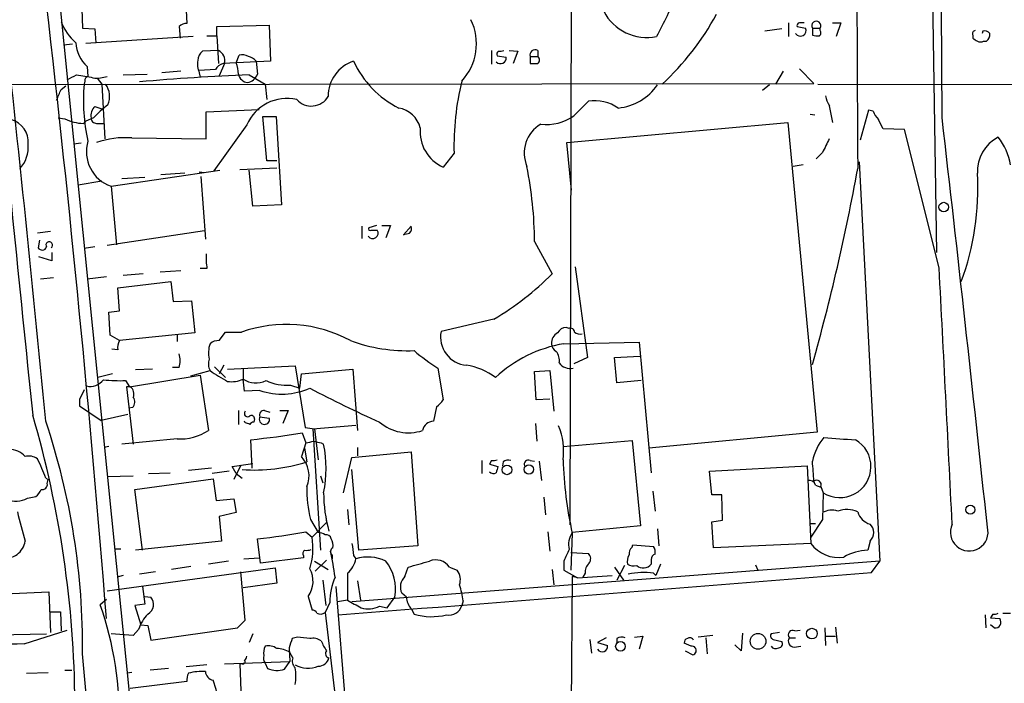
# Model space of a CAD drawing. Extents: x 0 to 1080, y 0 to 889.
# Drawn here: x 234 to 343, y 551 to 624 of the extents above; entities that cross this region are included whole.
import ezdxf

# ---------------------------------------------------------------- set-up
doc = ezdxf.new("R2010")
doc.units = 0
doc.header["$MEASUREMENT"] = 0
doc.layers.add('MAIN', color=5, linetype='CONTINUOUS')

msp = doc.modelspace()

# ---------------------------------------------------------------- linework, layer by layer
at = {"layer": 'MAIN'}
for p, q in [((295.3173, 814.1547), (294.7247, 568.0287)), ((335.1953, 598.0854), (333.9253, 677.2487)), ((246.38, 547.2007), (237.1513, 638.6407)), ((252.222, 627.3801), (252.476, 623.3161)), ((240.8767, 624.9247), (240.9613, 622.8081)), ((240.9613, 622.8081), (242.316, 622.7234)), ((242.316, 622.7234), (242.4007, 621.1994)), ((251.6293, 622.9774), (251.714, 621.7074)), ((255.778, 622.9774), (261.5353, 623.1467)), ((255.778, 621.9614), (255.778, 622.9774)), ((261.5353, 623.1467), (261.7047, 619.1674)), ((318.0927, 622.7234), (316.23, 622.4694)), ((318.8547, 623.4007), (318.8547, 621.8767)), ((319.786, 622.9774), (320.7173, 622.8081)), ((321.4793, 622.8081), (321.4793, 622.0461)), ((321.4793, 622.8081), (322.326, 622.8081)), ((322.326, 622.5541), (322.326, 622.8081)), ((323.6807, 623.4007), (324.612, 623.4007)), ((324.612, 623.4007), (324.104, 621.8767)), ((340.2753, 622.4694), (340.1907, 622.2154)), ((253.1533, 621.8767), (241.3, 621.1147)), ((254.6773, 621.9614), (255.778, 621.9614)), ((255.778, 621.9614), (255.9473, 618.9134)), ((339.1747, 622.0461), (339.1747, 621.7074)), ((340.36, 621.3687), (340.6987, 621.3687)), ((239.8607, 621.0301), (238.8447, 620.9454)), ((255.9473, 620.3527), (254.1693, 620.2681)), ((286.0887, 620.3527), (286.0887, 618.8287)), ((288.036, 620.3527), (288.9673, 620.2681)), ((288.9673, 620.2681), (288.4593, 618.9134)), ((291.1687, 620.3527), (291.1687, 619.6754)), ((257.8947, 618.9981), (258.2333, 619.8447)), ((286.6813, 619.7601), (287.6973, 619.5907)), ((290.322, 619.6754), (290.322, 618.9134)), ((290.322, 619.6754), (291.1687, 619.6754)), ((241.4693, 618.5747), (241.554, 617.4741)), ((255.6087, 618.2361), (253.8307, 618.1514)), ((256.6247, 618.9134), (256.032, 617.5587)), ((261.7047, 619.1674), (256.4553, 618.9134)), ((260.096, 619.1674), (260.2653, 617.7281)), ((321.6487, 616.7121), (320.04, 618.3207)), ((240.284, 617.6434), (241.8927, 617.3894)), ((242.57, 617.3047), (243.078, 616.6274)), ((242.7393, 617.3047), (243.6707, 617.4741)), ((245.4487, 617.6434), (248.0733, 617.7281)), ((251.7987, 618.0667), (249.682, 617.8974)), ((253.8307, 617.8974), (253.9153, 617.3894)), ((259.334, 617.6434), (261.112, 616.6274)), ((318.262, 618.0667), (317.4153, 616.6274)), ((178.1387, 616.5427), (321.6487, 616.7121)), ((238.5907, 616.0347), (239.0987, 616.4581)), ((241.2153, 616.9661), (241.1307, 616.6274)), ((243.078, 616.6274), (243.4167, 610.6161)), ((261.112, 616.6274), (261.2813, 614.9341)), ((316.738, 616.5427), (315.976, 615.9501)), ((322.072, 616.6274), (440.3513, 616.4581)), ((242.316, 614.1721), (243.078, 613.9181)), ((254.5927, 613.5794), (260.4347, 613.8334)), ((296.7567, 614.7647), (295.148, 613.1561)), ((323.342, 614.2567), (323.6807, 612.3941)), ((327.66, 613.7487), (326.7287, 610.4467)), ((328.168, 613.6641), (327.66, 613.7487)), ((238.252, 612.9021), (239.014, 612.8174)), ((242.1467, 612.9021), (241.3, 612.5634)), ((254.5927, 610.6161), (254.5927, 613.5794)), ((261.2813, 608.1607), (260.858, 613.0714)), ((260.858, 613.0714), (262.2973, 613.0714)), ((262.2973, 613.0714), (262.89, 603.3347)), ((321.2253, 613.3254), (321.7333, 613.2407)), ((241.046, 612.3094), (241.3, 612.5634)), ((242.4853, 612.3094), (243.2473, 612.3094)), ((259.08, 612.1401), (255.4393, 607.0601)), ((294.386, 610.1927), (318.77, 612.3941)), ((318.77, 612.3941), (321.9873, 578.2734)), ((331.6393, 611.6321), (329.2687, 611.7167)), ((335.4493, 596.3921), (331.6393, 611.6321)), ((246.38, 610.7007), (254.5927, 610.6161)), ((240.792, 610.1081), (239.9453, 610.0234)), ((294.894, 604.9434), (294.386, 610.1927)), ((281.94, 609.0074), (280.7547, 607.4834)), ((322.58, 609.0921), (321.9027, 608.4147)), ((258.318, 607.2294), (262.382, 607.3987)), ((262.382, 608.1607), (261.2813, 608.1607)), ((320.4633, 607.7374), (319.3627, 607.5681)), ((326.644, 608.0761), (328.93, 564.0494)), ((244.094, 605.3667), (256.1167, 607.1447)), ((245.2793, 606.2134), (247.8193, 606.3827)), ((252.222, 606.8061), (249.5973, 606.6367)), ((253.8307, 606.9754), (254.4233, 606.8907)), ((254, 606.4674), (254.508, 599.5247)), ((259.7573, 603.1654), (259.334, 607.1447)), ((240.4533, 605.5361), (243.078, 605.9594)), ((244.094, 605.3667), (244.6867, 598.9321)), ((262.89, 603.3347), (259.7573, 603.1654)), ((271.78, 600.9641), (271.78, 599.6094)), ((273.3887, 601.0487), (272.542, 600.7947)), ((273.9813, 601.0487), (274.9127, 601.0487)), ((274.9127, 601.0487), (274.4047, 599.6941)), ((277.1987, 600.9641), (276.352, 600.0327)), ((237.4053, 600.3714), (235.966, 600.2021)), ((254.4233, 600.4561), (243.6707, 598.8474)), ((272.796, 600.5407), (273.4733, 600.5407)), ((236.22, 599.4401), (236.0507, 598.5934)), ((242.316, 598.6781), (241.1307, 598.5087)), ((290.83, 599.2707), (292.7773, 595.7147)), ((237.5747, 597.1541), (236.1353, 597.5774)), ((237.5747, 598.0854), (237.5747, 597.1541)), ((295.3173, 596.4767), (296.672, 586.4861)), ((237.744, 595.2914), (236.3047, 595.1221)), ((243.586, 595.3761), (241.4693, 595.1221)), ((247.65, 595.7147), (245.4487, 595.5454)), ((251.7987, 596.0534), (249.5127, 595.8841)), ((254.6773, 596.3074), (253.9153, 596.3074)), ((244.856, 594.1907), (250.698, 594.8681)), ((250.698, 594.8681), (250.952, 592.6667)), ((245.0253, 591.6507), (244.856, 594.1907)), ((250.952, 592.6667), (252.984, 592.7514)), ((252.984, 592.7514), (253.3227, 589.1954)), ((243.84, 591.4814), (245.0253, 591.6507)), ((244.0093, 588.9414), (243.84, 591.4814)), ((286.3427, 590.7194), (280.5007, 589.3647)), ((245.0253, 588.3487), (244.0093, 588.9414)), ((253.3227, 589.1954), (245.0253, 588.3487)), ((251.3753, 588.9414), (251.3753, 588.2641)), ((256.032, 588.3487), (256.7093, 589.2801)), ((256.7093, 589.2801), (258.4873, 589.2801)), ((294.64, 589.7034), (294.3013, 589.7881)), ((294.0473, 588.0101), (302.3447, 588.1794)), ((302.3447, 588.1794), (303.6993, 573.7861)), ((244.856, 587.3327), (244.1787, 587.4174)), ((299.6353, 586.4861), (302.4293, 586.6554)), ((256.54, 585.6394), (256.032, 584.7081)), ((256.9633, 585.2161), (264.414, 585.5547)), ((264.414, 585.5547), (265.5147, 578.7814)), ((296.672, 586.4861), (295.148, 585.8087)), ((299.8893, 583.6921), (299.6353, 586.4861)), ((244.2633, 584.7081), (242.6547, 584.2847)), ((246.126, 583.2687), (253.9153, 584.5387)), ((248.666, 585.2161), (246.8033, 585.1314)), ((251.6293, 585.3854), (250.8673, 585.3854)), ((252.8993, 584.4541), (255.016, 585.0467)), ((253.9153, 584.5387), (254.8467, 578.4427)), ((255.524, 585.4701), (256.7093, 584.2847)), ((258.6567, 585.2161), (258.6567, 584.1154)), ((264.922, 583.0994), (265.0913, 584.7081)), ((265.0913, 584.7081), (270.764, 585.2161)), ((270.764, 585.2161), (271.272, 578.4427)), ((280.162, 585.3007), (280.7547, 581.8294)), ((290.83, 584.9621), (292.5233, 585.0467)), ((290.9993, 581.8294), (290.83, 584.9621)), ((292.5233, 585.0467), (292.9467, 580.5594)), ((245.7027, 583.9461), (246.126, 583.2687)), ((258.826, 582.7607), (258.6567, 584.1154)), ((263.906, 583.4381), (264.922, 583.0994)), ((302.5987, 583.9461), (299.8893, 583.6921)), ((246.2107, 583.2687), (245.7873, 583.2687)), ((245.7873, 583.2687), (246.5493, 576.9187)), ((260.5193, 582.8454), (258.826, 582.7607)), ((240.6227, 581.9141), (240.6227, 581.1521)), ((292.5233, 581.9141), (290.9993, 581.8294)), ((240.6227, 581.1521), (242.9933, 579.5434)), ((245.9567, 580.2207), (242.9933, 579.5434)), ((246.4647, 580.9827), (246.0413, 580.8981)), ((258.1487, 580.6441), (258.1487, 579.1201)), ((261.0273, 580.6441), (261.62, 580.4747)), ((262.7207, 580.6441), (263.652, 580.6441)), ((263.652, 580.6441), (263.0593, 579.2047)), ((279.9927, 581.0674), (279.654, 579.4587)), ((258.9107, 579.2894), (258.826, 579.4587)), ((259.9267, 579.7127), (259.842, 579.3741)), ((260.5193, 579.9667), (261.5353, 579.7974)), ((266.3613, 578.6121), (271.1027, 579.0354)), ((290.9147, 579.2047), (291.084, 577.2574)), ((265.176, 578.1887), (265.5993, 577.0881)), ((265.5147, 578.7814), (266.5307, 578.6121)), ((266.3613, 578.6121), (267.208, 565.2347)), ((266.5307, 578.6121), (266.954, 575.2254)), ((321.9873, 578.2734), (303.4453, 576.4954)), ((251.3753, 577.5114), (245.2793, 576.9187)), ((259.6727, 574.2941), (259.5033, 577.4267)), ((265.5993, 577.0881), (265.0913, 575.5641)), ((267.2927, 577.0881), (267.5467, 576.9187)), ((293.9627, 576.6647), (301.5827, 577.3421)), ((301.5827, 577.3421), (302.514, 567.9441)), ((243.84, 576.6647), (243.332, 576.5801)), ((265.43, 576.4954), (265.684, 574.9714)), ((270.6793, 575.4794), (277.1987, 576.0721)), ((271.272, 576.5801), (271.272, 575.6487)), ((277.1987, 576.0721), (277.9607, 565.7427)), ((257.4713, 574.4634), (259.7573, 574.8021)), ((269.748, 571.5847), (270.6793, 575.4794)), ((284.988, 575.1407), (284.988, 573.7014)), ((286.0887, 575.1407), (285.8347, 574.7174)), ((285.8347, 574.7174), (286.766, 574.4634)), ((287.3587, 574.9714), (287.274, 574.5481)), ((290.322, 575.1407), (290.83, 575.0561)), ((291.338, 575.0561), (291.592, 572.9394)), ((248.2427, 573.7014), (250.6133, 573.7861)), ((255.1853, 574.2941), (252.6453, 574.0401)), ((257.1327, 573.9554), (255.27, 573.7014)), ((257.8947, 573.7014), (257.4713, 574.4634)), ((258.4027, 574.6327), (257.6407, 573.0241)), ((257.8947, 573.7014), (258.572, 573.1934)), ((271.4413, 565.2347), (270.6793, 574.1247)), ((310.134, 573.9554), (320.8867, 574.5481)), ((310.388, 571.3307), (310.134, 573.9554)), ((320.8867, 574.5481), (321.31, 565.9967)), ((236.8973, 573.1934), (237.1513, 573.0241)), ((237.0667, 572.6007), (237.1513, 573.0241)), ((243.6707, 573.3627), (246.5493, 573.4474)), ((246.7187, 571.9234), (255.3547, 573.1087)), ((255.3547, 573.1087), (255.6933, 570.7381)), ((267.208, 573.4474), (267.462, 572.6854)), ((247.5653, 565.2347), (246.7187, 571.9234)), ((303.8687, 571.7541), (304.1227, 569.5527)), ((321.818, 572.4314), (322.4107, 572.1774)), ((322.4107, 572.2621), (322.6647, 571.5847)), ((322.6647, 571.5847), (322.58, 568.6214)), ((234.8653, 570.9921), (235.7967, 571.1614)), ((255.6933, 570.7381), (257.6407, 570.9074)), ((257.6407, 570.9074), (257.8947, 569.3834)), ((291.846, 571.0767), (292.0153, 569.1294)), ((311.4887, 571.3307), (310.388, 571.3307)), ((311.5733, 568.5367), (311.4887, 571.3307)), ((257.8947, 569.3834), (256.032, 568.9601)), ((270.1713, 569.7221), (270.3407, 568.0287)), ((256.032, 568.9601), (256.286, 566.2507)), ((266.1073, 568.6214), (266.954, 567.1821)), ((267.8853, 568.2827), (266.2767, 566.6741)), ((267.8007, 568.8754), (267.8853, 568.2827)), ((310.388, 568.3674), (311.5733, 568.5367)), ((310.5573, 565.4887), (310.388, 568.3674)), ((321.2253, 568.1981), (321.818, 568.1981)), ((322.58, 568.6214), (321.31, 566.6741)), ((265.5993, 567.2667), (266.2767, 566.6741)), ((292.2693, 567.2667), (292.5233, 565.1501)), ((294.9787, 567.0974), (294.8093, 563.0334)), ((302.514, 567.9441), (294.9787, 567.1821)), ((304.3767, 567.6054), (304.546, 565.7427)), ((256.286, 566.2507), (246.8033, 565.2347)), ((260.604, 563.7954), (260.2653, 566.5047)), ((321.31, 565.9967), (310.5573, 565.4887)), ((327.8293, 566.2507), (327.5753, 565.2347)), ((244.5173, 565.4041), (245.1947, 565.4041)), ((277.9607, 565.7427), (271.4413, 565.2347)), ((294.8093, 564.9807), (296.7567, 564.8961)), ((301.5827, 565.5734), (301.6673, 565.8274)), ((301.6673, 565.8274), (303.9533, 565.6581)), ((257.048, 564.0494), (254.8467, 563.7107)), ((258.7413, 564.3034), (260.4347, 564.3881)), ((265.3453, 564.3881), (260.604, 563.7954)), ((265.3453, 564.6421), (265.3453, 564.3881)), ((266.5307, 564.0494), (268.0547, 563.1181)), ((267.8853, 564.1341), (266.6153, 562.9487)), ((268.478, 564.7267), (268.478, 564.3034)), ((328.93, 564.0494), (270.6793, 559.5621)), ((270.8487, 564.6421), (271.1027, 564.3034)), ((294.0473, 564.0494), (294.0473, 563.0334)), ((303.6993, 564.2187), (303.6993, 563.7107)), ((327.9987, 562.7794), (328.93, 564.0494)), ((243.6707, 560.7474), (262.2127, 563.2874)), ((249.0047, 562.8641), (247.2267, 562.6101)), ((252.8993, 563.4567), (250.7827, 563.1181)), ((258.9107, 557.5301), (258.4027, 562.8641)), ((262.2127, 563.2874), (262.382, 561.5941)), ((270.1713, 562.6947), (270.1713, 559.7314)), ((276.5213, 562.3561), (276.86, 563.3721)), ((281.432, 563.3721), (282.2787, 563.0334)), ((292.7773, 563.1181), (292.9467, 561.4247)), ((294.0473, 563.0334), (295.5713, 562.1867)), ((296.418, 562.6947), (296.164, 562.2714)), ((299.6353, 563.3721), (300.6513, 561.9327)), ((300.736, 563.5414), (299.8893, 561.9327)), ((303.9533, 562.6947), (304.2073, 562.4407)), ((304.7153, 563.7107), (304.2073, 562.4407)), ((315.214, 563.6261), (315.468, 563.0334)), ((245.4487, 562.4407), (244.7713, 562.2714)), ((267.462, 561.9327), (267.8007, 559.1387)), ((271.272, 561.8481), (271.6107, 559.7314)), ((294.9787, 562.3561), (294.8093, 540.3427)), ((295.5713, 562.1867), (294.9787, 562.3561)), ((295.5713, 562.1867), (299.3813, 562.4407)), ((223.8587, 560.0701), (237.236, 560.6627)), ((237.236, 560.6627), (237.4053, 556.1754)), ((247.5653, 561.2554), (247.8193, 559.3081)), ((262.382, 561.5941), (258.6567, 561.0861)), ((268.9013, 561.2554), (270.1713, 545.6767)), ((243.586, 559.8161), (242.9087, 559.2234)), ((247.8193, 560.1547), (248.4967, 560.0701)), ((265.8533, 560.1547), (266.2767, 558.6307)), ((268.224, 559.4774), (267.716, 558.3767)), ((270.1713, 559.7314), (269.0707, 559.5621)), ((274.574, 558.8847), (275.4207, 560.0701)), ((276.6907, 560.0701), (276.1827, 560.4934)), ((282.956, 559.6467), (282.7867, 559.1387)), ((237.4053, 558.4614), (238.506, 558.4614)), ((238.506, 558.4614), (238.5907, 556.3447)), ((247.8193, 559.3081), (246.7187, 559.1387)), ((246.7187, 559.1387), (247.396, 557.0221)), ((267.716, 558.3767), (268.8167, 549.0634)), ((273.7273, 559.0541), (274.574, 558.8847)), ((277.1987, 558.8001), (277.5373, 558.2074)), ((258.064, 556.6834), (258.9107, 557.5301)), ((340.5293, 558.1227), (340.614, 556.6834)), ((341.376, 558.2074), (341.122, 557.7841)), ((341.122, 557.7841), (342.138, 557.6994)), ((342.4767, 558.2921), (343.3233, 558.2921)), ((234.5267, 554.9054), (239.268, 556.4294)), ((247.142, 556.5141), (246.5493, 555.8367)), ((247.396, 557.0221), (248.158, 556.9374)), ((248.158, 556.9374), (248.4967, 555.3287)), ((248.4967, 555.3287), (258.064, 556.6834)), ((317.8387, 556.1754), (316.9073, 556.0061)), ((319.532, 556.3447), (320.1247, 556.4294)), ((322.834, 556.6834), (322.9187, 554.7361)), ((324.0193, 556.7681), (324.1887, 554.9901)), ((341.5453, 556.6834), (341.122, 557.0221)), ((231.4787, 555.9214), (236.982, 556.0061)), ((246.5493, 555.8367), (244.094, 556.0061)), ((259.7573, 556.0061), (259.334, 555.0747)), ((264.668, 555.6674), (264.0753, 555.4981)), ((296.926, 555.4134), (297.0953, 553.8894)), ((298.704, 555.5827), (297.7727, 555.0747)), ((299.8893, 555.4981), (299.8893, 555.0747)), ((301.8367, 555.6674), (302.768, 555.7521)), ((302.768, 555.7521), (302.3447, 554.3127)), ((310.4727, 555.8367), (308.864, 555.6674)), ((309.7107, 555.5827), (309.88, 553.8047)), ((313.7747, 556.0907), (313.6053, 554.1434)), ((317.1613, 555.4134), (318.0927, 555.1594)), ((318.9393, 555.5827), (319.6167, 555.5827)), ((323.0033, 555.7521), (324.0193, 555.7521)), ((263.7367, 554.4821), (263.8213, 552.9581)), ((297.7727, 555.0747), (298.8733, 554.7361)), ((308.102, 554.6514), (307.34, 554.9901)), ((307.4247, 554.1434), (308.2713, 553.7201)), ((313.6053, 554.1434), (312.928, 554.8207)), ((319.4473, 554.5667), (320.2093, 554.6514)), ((256.6247, 552.7041), (263.8213, 552.9581)), ((263.2287, 552.1114), (263.8213, 552.9581)), ((264.16, 553.3814), (263.8213, 553.9741)), ((239.014, 552.0267), (239.776, 552.0267)), ((250.444, 552.1961), (248.412, 552.0267)), ((254.6773, 552.6194), (252.3913, 552.3654)), ((258.572, 552.7041), (258.318, 552.7041)), ((258.318, 552.7041), (258.4027, 549.7407)), ((261.112, 552.7887), (261.366, 552.1961)), ((234.7807, 551.6881), (237.1513, 551.7727)), ((246.38, 551.7727), (245.872, 551.6881)), ((252.476, 550.7567), (246.2107, 549.9947))]:
    msp.add_line(p, q, dxfattribs=at)
for centre, radius in [((335.9605, 603.0762), 0.5257), ((290.1962, 574.155), 0.5193), ((287.7751, 574.1001), 0.5319), ((338.8903, 569.7099), 0.4984), ((321.4196, 556.0479), 0.588), ((300.2998, 554.6335), 0.5333), ((315.4768, 555.1942), 0.8639)]:
    msp.add_circle(centre, radius, dxfattribs=at)
for centre, radius, start, end in [((-3421.5393, 595.9618), 3757.3655, 0.2583222, 1.2435086), ((10279.8426, 665.9453), 9953.5406, 179.9534538, 180.33750204), ((-2930.6237, 275.9861), 3182.0253, 5.4726675, 6.3324865), ((1448.414, 52.6733), 1277.8919, 153.3203553, 153.5495423), ((-1599.2897, 412.4739), 1848.589, 4.5058101, 6.6178457), ((303.2338, 627.1686), 5.3967, 207.571678, 281.308059), ((11091.7394, 1702.5262), 10914.147, 185.67344113, 185.90262431), ((278.3358, 621.0966), 6.0722, 317.138234, 25.799977), ((284.4503, 638.7679), 30.1292, 312.705219, 331.371389), ((321.9027, 623.0718), 0.4988, 328.078644, 211.915282), ((243.8337, 625.4658), 5.6046, 200.692688, 229.57346), ((252.3793, 622.3303), 0.9905, 84.397613, 139.212375), ((320.1442, 622.554), 0.6269, 212.696232, 23.911451), ((320.0943, 623.0803), 0.325, 99.618844, 198.457247), ((320.294, 496.4008), 127.0002, 89.885409, 90.114591), ((322.0144, 622.2962), 0.4044, 304.126202, 39.613322), ((339.4991, 622.2014), 0.3597, 101.288063, 205.581835), ((340.487, 621.8345), 0.6693, 34.689739, 108.440363), ((322.0295, 623.5263), 1.5791, 249.609571, 277.70781), ((424.1113, 748.5495), 152.6537, 236.192759, 236.421922), ((340.0214, 622.0042), 0.7201, 241.943894, 298.049084), ((340.0512, 622.1187), 0.9908, 310.805138, 5.600693), ((244.0757, 621.4554), 3.8848, 183.778364, 227.861832), ((255.1293, 619.1531), 1.4713, 130.728008, 176.141889), ((255.3761, 619.2048), 1.2822, 346.863367, 63.544864), ((287.0201, 619.9294), 0.3787, 116.571817, 206.551521), ((287.0202, 621.1989), 0.9461, 259.679445, 296.565051), ((290.8896, 619.8338), 0.5893, 61.725589, 195.592811), ((256.1159, 618.8711), 2.484, 171.177027, 203.078351), ((258.5297, 618.4903), 1.3865, 58.733619, 102.344134), ((258.8342, 618.0238), 1.703, 42.186781, 75.891948), ((287.0544, 619.5373), 0.6451, 224.805309, 4.748153), ((290.9035, 619.2944), 0.4642, 304.840348, 55.159652), ((256.7658, 617.6576), 1.2936, 103.888001, 153.43693), ((253.9235, 617.5435), 4.2292, 2.501675, 20.117139), ((272.1265, 615.3012), 4.0719, 108.289, 180.401027), ((280.6842, 623.6822), 10.8222, 204.656593, 243.432818), ((290.7454, 830.6132), 211.7002, 269.885409, 270.114564), ((112.776, 871.3894), 283.9812, 296.45046, 296.679643), ((241.6643, 617.0336), 0.4541, 104.057665, 188.549485), ((242.4536, 618.7227), 1.4465, 247.184215, 281.391498), ((267.747, 387.4045), 230.3926, 92.092674, 95.109916), ((259.3371, 618.0046), 1.2201, 193.097743, 261.877203), ((258.8272, 618.3115), 1.5519, 282.560443, 337.918877), ((-57.9852, 742.4408), 322.3907, 336.686221, 336.915406), ((260.4154, 614.7834), 19.3727, 174.537993, 193.192509), ((241.5805, 615.2569), 2.3596, 337.170939, 35.508039), ((312.6684, 609.7627), 30.7377, 166.446642, 181.408039), ((299.4027, 620.0581), 6.0909, 276.182915, 324.749045), ((263.5074, 610.2363), 4.8194, 77.100462, 156.732099), ((266.1935, 616.3896), 2.1706, 222.111216, 329.032169), ((326.0659, 615.936), 3.1999, 190.417271, 211.654071), ((243.3316, 613.128), 1.4565, 134.207251, 188.922318), ((249.4245, 606.3868), 9.7681, 125.477265, 138.164162), ((275.3323, 611.0744), 2.9727, 14.155915, 80.088041), ((297.3592, 609.8404), 4.9611, 57.034184, 96.975606), ((232.3783, 610.2503), 2.5817, 354.957874, 74.060091), ((241.1134, 616.897), 4.5881, 242.769229, 269.158284), ((242.4711, 612.8878), 0.5786, 178.583743, 271.406357), ((292.1745, 617.198), 5.0178, 262.359027, 306.34076), ((330.6371, 614.581), 2.6338, 200.372473, 224.567756), ((75.0347, 485.2347), 283.9588, 26.450451, 26.679652), ((-4915.3365, 8.7977), 5285.7592, 6.0704658, 6.5626202), ((282.4345, 611.3776), 4.2411, 174.264941, 246.666591), ((293.3603, 609.0406), 3.684, 120.19744, 203.559027), ((245.645, 601.1519), 9.577, 85.59845, 109.264184), ((703.9407, 419.3643), 425.9491, 153.320357, 153.549552), ((343.9327, 607.0109), 4.2549, 117.489485, 182.758848), ((337.0779, 606.7868), 6.3173, 8.654452, 39.268604), ((231.6, 609.6602), 3.3696, 315.872933, 6.18772), ((245.418, 609.1833), 4.0398, 163.034496, 250.868052), ((243.9691, 598.6807), 46.8646, 0.721342, 10.931768), ((89.2512, 650.8289), 241.1815, 344.339239, 349.605575), ((310.1113, 605.1089), 29.62, 339.773096, 3.28479), ((272.669, 600.6677), 0.1796, 135, 315), ((276.5428, 600.7101), 0.7034, 313.761521, 21.169102), ((272.9553, 600.217), 0.6108, 215.376282, 32.001406), ((234.3465, 769.4189), 174.5169, 283.927616, 284.156831), ((236.4968, 598.8507), 0.515, 209.975338, 340.418022), ((237.2783, 598.8897), 0.3641, 305.544994, 215.53219), ((261.8821, 597.4929), 7.3017, 176.677314, 189.343898), ((-6733.5288, 222.4016), 7078.8643, 2.79927803, 3.0284601), ((269.4332, 619.143), 33.0731, 300.748861, 314.896856), ((263.4564, 575.3606), 14.7799, 61.494423, 109.645975), ((283.5756, 588.7605), 3.1337, 168.883339, 264.857217), ((293.8892, 588.1126), 1.2008, 115.617606, 184.896376), ((294.2528, 588.8362), 0.9531, 87.08326, 157.859223), ((294.7718, 589.2613), 0.4613, 2.335786, 106.600508), ((295.8254, 590.0422), 0.9655, 232.127098, 285.246791), ((246.2104, 587.6291), 1.3865, 148.733619, 192.344134), ((257.8155, 587.0213), 2.969, 160.546477, 193.72827), ((255.926, 586.9731), 1.3797, 85.59365, 131.267966), ((276.8738, 605.9964), 18.76, 250.170583, 272.026845), ((296.5003, 573.5649), 14.652, 99.637698, 132.976906), ((293.793, 588.0945), 1.1035, 184.386361, 237.538365), ((248.244, 586.1474), 3.47, 347.314663, 12.685337), ((292.2637, 604.3538), 22.5715, 229.274642, 237.578064), ((292.0233, 586.1693), 1.5409, 349.685509, 40.175004), ((256.4652, 585.7812), 1.6247, 160.755389, 206.877321), ((282.288, 578.7509), 6.9617, 52.645176, 81.685532), ((294.7926, 586.8603), 1.5829, 217.649586, 279.846736), ((264.5872, 598.5788), 16.5748, 234.728384, 242.614963), ((241.8039, 585.1004), 1.7966, 256.506748, 323.457952), ((245.1092, 602.3941), 18.4575, 264.210457, 271.842656), ((257.429, 586.5285), 2.7075, 260.095486, 296.965384), ((260.0748, 586.2534), 2.5656, 236.444342, 295.930843), ((263.4945, 588.7224), 5.3003, 244.308552, 274.452762), ((494.8765, 455.4222), 283.981, 153.320357, 153.54954), ((245.6393, 582.4645), 0.9865, 337.276493, 54.605453), ((262.9399, 590.1453), 7.6908, 251.65481, 293.630871), ((326.3968, 698.1341), 129.9154, 242.307992, 246.08294), ((245.9067, 581.5792), 0.8168, 313.090021, 38.118616), ((278.679, 583.1431), 2.4565, 302.329512, 327.670488), ((123.9244, 547.5612), 116.1932, 0.406768, 16.28116), ((259.1647, 580.3054), 0.3592, 135, 315), ((259.588, 579.755), 0.3413, 352.88123, 119.734471), ((260.9791, 580.1511), 0.4954, 84.416009, 201.852954), ((162.5155, 554.5265), 78.4491, 359.472822, 18.530751), ((216.8372, 452.1973), 133.8752, 71.453843, 71.683013), ((259.8847, 578.8232), 0.5526, 94.432107, 147.497791), ((261.0073, 579.6838), 0.5641, 149.898568, 272.031994), ((261.0757, 579.6129), 0.4952, 264.390726, 21.872304), ((276.9118, 583.0509), 4.8641, 229.103954, 288.667759), ((279.6933, 578.2135), 1.2458, 91.807723, 169.39899), ((251.6842, 583.2955), 5.7923, 266.943022, 303.091709), ((250.8717, 663.1807), 86.1873, 275.747769, 279.553448), ((287.1875, 576.1988), 6.8448, 351.824203, 23.706067), ((223.7034, 788.8189), 215.836, 281.192728, 281.421942), ((309.2001, 788.8764), 215.8947, 258.578089, 258.807241), ((254.9437, 574.2517), 12.8821, 348.051555, 11.948445), ((327.2535, 573.8816), 5.8924, 139.853801, 168.502613), ((324.5129, 574.463), 3.4205, 237.294866, 60.047769), ((328.5509, 633.1216), 55.7436, 264.026039, 267.604219), ((232.9857, 574.2263), 2.1053, 39.452935, 94.151154), ((235.0346, 574.0823), 1.5411, 52.816315, 105.942842), ((218.8506, 566.5165), 19.2423, 20.303415, 27.193324), ((259.8136, 593.9886), 19.9027, 266.42336, 287.15488), ((262.97, 573.4791), 2.9744, 335.847791, 44.505555), ((286.2579, 576.0725), 0.947, 259.708141, 296.556934), ((287.9513, 574.2097), 0.965, 74.739674, 127.882794), ((290.1272, 574.7428), 0.443, 63.915005, 206.073378), ((338.3486, 576.6461), 44.4086, 181.833292, 192.416645), ((228.3716, 566.7841), 93.4744, 3.723636, 5.077019), ((286.2743, 574.3559), 0.6547, 227.822852, 299.501727), ((455.9886, 531.8042), 174.5167, 165.851148, 166.080355), ((236.474, 572.5161), 0.5987, 261.867191, 8.123335), ((321.1114, 572.2133), 0.7395, 17.153427, 100.920936), ((321.9451, 572.4496), 0.502, 338.065049, 126.191859), ((234.5693, 572.7274), 1.9897, 308.08865, 336.16616), ((280.7195, 572.1653), 15.0358, 179.631129, 193.632729), ((282.9665, 571.5851), 15.4198, 180.001486, 195.935954), ((233.6482, 572.9499), 2.3053, 242.375622, 301.86786), ((296.089, 584.1475), 64.0297, 193.253463, 196.230829), ((323.6201, 567.5334), 2.1223, 72.074724, 119.345401), ((325.2689, 566.7757), 2.9501, 65.874625, 109.723589), ((328.4221, 570.0607), 2.0356, 196.925172, 253.068623), ((252.218, 641.8861), 75.8097, 276.093501, 280.166639), ((266.8691, 565.6575), 1.527, 56.315136, 86.812677), ((296.9048, 565.8697), 2.3307, 145.730387, 193.65704), ((327.0167, 567.1821), 1.236, 311.103074, 48.893879), ((338.7746, 567.238), 2.0792, 155.100141, 14.959286), ((232.4261, 566.5674), 2.208, 260.753113, 351.753568), ((258.9976, 565.4617), 7.3794, 342.174221, 9.456323), ((267.818, 566.3379), 0.5989, 16.16876, 99.805162), ((267.2075, 565.7849), 1.3872, 347.671, 31.258436), ((609.4137, 607.6694), 341.2882, 187.013555, 187.242738), ((324.3969, 568.2603), 3.8279, 216.252309, 278.318498), ((265.6571, 564.8999), 0.4046, 124.149649, 219.584353), ((265.6414, 566.8029), 1.5824, 262.322568, 290.362373), ((268.7522, 565.0819), 0.4488, 114.977557, 232.333315), ((233.2194, 557.4738), 35.9191, 7.675745, 12.339891), ((308.305, 558.1687), 15.4229, 152.377578, 157.585917), ((296.1987, 564.2996), 0.8168, 321.881384, 46.909979), ((302.2295, 564.8236), 0.9903, 130.782042, 185.615598), ((302.9791, 565.0229), 1.163, 349.521979, 33.105242), ((327.6539, 560.0631), 5.1722, 90.870737, 121.509385), ((268.5629, 564.6999), 2.5706, 308.733605, 351.126911), ((272.4132, 559.7503), 4.7379, 65.144706, 106.057188), ((270.5722, 560.9515), 4.928, 349.696817, 38.949425), ((108.7156, 1156.4022), 616.4067, 285.8298546, 286.0590311), ((279.908, 562.3347), 1.8436, 34.243458, 111.553832), ((297.5268, 562.9), 1.1277, 127.436933, 190.489812), ((302.4291, 564.0071), 1.3865, 148.733619, 192.344134), ((304.2758, 564.2544), 0.5777, 105.369079, 183.54354), ((263.5534, 561.8112), 2.8344, 324.236729, 29.40213), ((-865.596, 15271.2771), 14756.8483, 274.41020367, 274.63938686), ((280.9935, 562.0061), 1.6453, 339.307011, 38.636423), ((301.7943, 564.8958), 1.3865, 238.733619, 282.344134), ((302.7846, 555.1109), 7.6733, 81.239361, 102.228577), ((302.8128, 564.4072), 1.1274, 230.171004, 321.844201), ((275.0374, 559.4919), 6.8134, 155.924208, 180.121934), ((277.5777, 561.2019), 1.5646, 132.466807, 206.925346), ((274.8131, 558.6475), 8.204, 6.995686, 19.78668), ((247.5697, 559.2765), 1.2203, 298.82293, 40.566664), ((482.5928, 940.28), 435.8212, 240.829829, 241.059029), ((278.5462, 560.0757), 1.8555, 180.172921, 223.429898), ((206.797, 546.6424), 38.2405, 358.552937, 19.207889), ((266.3444, 558.1819), 0.4539, 14.051552, 98.578205), ((267.1803, 559.1055), 0.9045, 244.063863, 306.31752), ((272.4742, 561.8139), 3.031, 255.109131, 294.420644), ((281.4179, 559.501), 1.416, 256.747896, 345.174671), ((251.1962, 555.233), 4.2518, 135.607946, 162.463813), ((279.4612, 564.2925), 6.382, 252.454831, 284.817087), ((341.5455, 559.1377), 0.9456, 259.674018, 296.58673), ((341.6419, 557.3079), 0.632, 261.206963, 38.278928), ((319.2901, 555.9214), 0.4876, 60.253661, 223.994623), ((517.9058, 470.3402), 267.7346, 161.45385, 161.683033), ((262.6296, 533.8518), 21.9106, 81.091268, 84.661912), ((266.3612, 553.8888), 1.6445, 55.499193, 101.87843), ((271.2416, 556.6603), 4.1952, 199.729434, 216.866347), ((300.429, 554.7256), 0.9424, 65.439306, 124.93972), ((307.7887, 555.0578), 0.4538, 104.027058, 188.580088), ((307.9485, 555.1382), 0.4498, 25.055368, 126.85716), ((317.2319, 555.7944), 0.3875, 146.88812, 259.502061), ((317.7539, 554.9055), 0.4234, 270.013532, 36.848245), ((319.4474, 555.2018), 0.635, 143.142734, 269.990979), ((235.7239, 390.8994), 164.0104, 90.418236, 94.890407), ((262.5512, 553.8895), 1.6284, 152.103644, 188.977017), ((261.493, 553.2544), 1.448, 52.125016, 105.255119), ((262.402, 551.8067), 2.5908, 56.781621, 90.44231), ((268.2099, 553.8283), 0.4524, 135.850821, 261.022765), ((298.2807, 554.6344), 0.6013, 212.34476, 9.738044), ((308.1867, 554.1858), 0.4733, 280.296185, 100.310261), ((317.4238, 555.0325), 0.6419, 216.421795, 300.960695), ((-4957.402, 83.4066), 5219.603, 4.1784107, 5.1705931), ((258.6285, 552.958), 0.2602, 257.454468, 40.620402), ((258.5298, 553.593), 0.5518, 302.463229, 355.603684), ((261.874, 553.3813), 0.9653, 164.738635, 217.87186), ((264.9948, 552.9944), 0.9202, 155.128311, 230.861741), ((266.9605, 553.6618), 1.2117, 269.692648, 346.619769), ((254.1695, 545.2498), 6.6163, 87.067365, 103.318965), ((255.495, 551.9042), 0.9881, 182.714727, 261.837096), ((262.4152, 554.7457), 2.757, 247.632073, 287.161247), ((265.8465, 554.9728), 2.7551, 238.671384, 293.702135), ((259.3364, 551.3494), 5.1623, 349.606703, 10.393297), ((253.9583, 550.9683), 1.4974, 151.267997, 188.12415), ((250.1129, 548.6848), 5.7008, 353.580452, 23.150686)]:
    msp.add_arc(centre, radius, start, end, dxfattribs=at)

doc.saveas('drawing.dxf')
